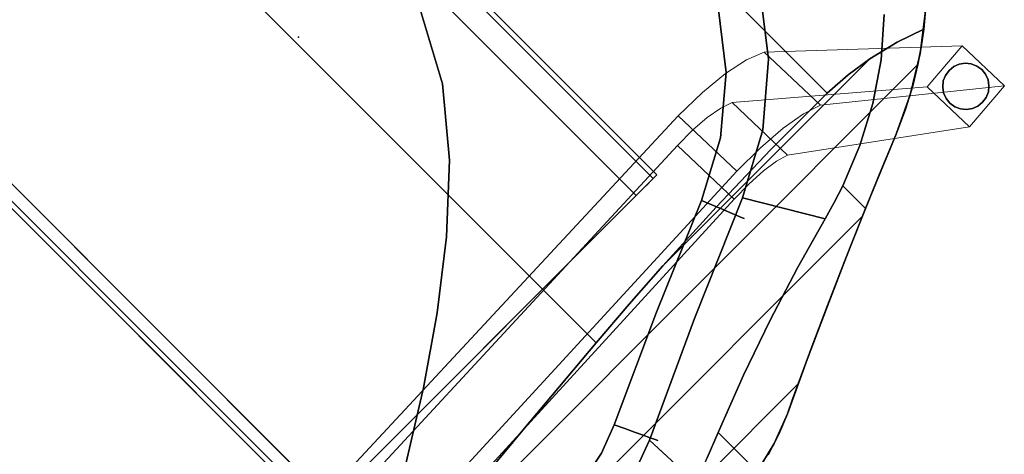
# Model space of a CAD drawing. Units: inches. Extents: x -2 to 240, y -6 to 120.
# Drawn here: x 73 to 91, y 85 to 93 of the extents above; entities that cross this region are included whole.
import ezdxf

# ---------------------------------------------------------------- set-up
doc = ezdxf.new("R2010")
doc.units = ezdxf.units.IN
doc.header["$MEASUREMENT"] = 0
for name, color, linetype in [('SEAT', 5, 'Continuous'), ('SEAT-FABRIC', 5, 'Continuous'), ('SEAT-GLIDE', 5, 'Continuous')]:
    doc.layers.add(name, color=color, linetype=linetype)
doc.layers.add('SEAT-BASEWOOD', color=5, linetype='Continuous', lineweight=9)

# ---------------------------------------------------------------- blocks, each defined once
blk = doc.blocks.new('ONOALN131_0T')
at = {"layer": 'SEAT'}
blk.add_point((0, 0), dxfattribs=at)
at = {"layer": 'SEAT-BASEWOOD'}
for points in [[(-7.66, 8.977, 0.118), (-8.663, 8.897, 0.118), (-8.693, 9.985, 0.118), (-7.69, 10.065, 0.118)], [(-2.92, -6.268, 12.021), (-2.92, 6.562, 12.021), (-2.825, 6.562, 11.438), (-2.825, -6.268, 11.438)], [(-2.92, 6.562, 12.021), (-2.92, -6.268, 12.021), (5.97, -6.268, 13.472), (5.97, 6.562, 13.472)], [(-2.373, -6.268, 11.113), (-2.373, 6.562, 11.113), (5.74, 6.562, 12.438), (5.74, -6.268, 12.438)], [(5.97, 6.562, 13.472), (5.97, -6.268, 13.472), (6.065, -6.268, 12.89), (6.065, 6.562, 12.89)]]:
    blk.add_3dface(points, dxfattribs=at)
for points, invisible_edges in [([(-8.693, 9.985, 0.118), (-6.003, 7.806, 10.215), (-7.69, 10.065, 0.118)], 2), ([(-6.003, 7.806, 10.215), (-8.693, 9.985, 0.118), (-8.663, 8.897, 0.118)], 12), ([(-7.66, 8.977, 0.118), (-7.69, 10.065, 0.118), (-4.908, 8.028, 9.646)], 12), ([(-7.69, 10.065, 0.118), (-6.003, 7.806, 10.215), (-4.908, 8.028, 9.646)], 3), ([(-8.663, 8.897, 0.118), (-7.66, 8.977, 0.118), (-5.963, 6.36, 10.215)], 2), ([(-8.663, 8.897, 0.118), (-5.963, 6.36, 10.215), (-6.003, 7.806, 10.215)], 12), ([(-4.908, 8.028, 9.646), (-4.869, 6.602, 9.646), (-7.66, 8.977, 0.118)], 12), ([(-5.963, 6.36, 10.215), (-7.66, 8.977, 0.118), (-4.869, 6.602, 9.646)], 13), ([(6.785, 6.843, 12.164), (-3.621, 7.91, 10.579), (6.743, 8.359, 12.164)], 1), ([(-3.621, 7.91, 10.579), (6.463, 8.006, 13.557), (6.743, 8.359, 12.164)], 3), ([(-4.685, 7.963, 9.995), (-4.908, 8.028, 9.646), (-6.003, 7.806, 10.215)], 14), ([(-4.685, 7.963, 9.995), (-6.003, 7.806, 10.215), (-5.668, 7.696, 10.792)], 13), ([(-4.685, 7.963, 9.995), (-5.668, 7.696, 10.792), (-4.383, 7.921, 10.277)], 3), ([(-4.685, 7.963, 9.995), (-4.869, 6.602, 9.646), (-4.908, 8.028, 9.646)], 1), ([(-4.869, 6.602, 9.646), (-4.685, 7.963, 9.995), (-4.646, 6.524, 9.995)], 3), ([(-4.646, 6.524, 9.995), (-4.685, 7.963, 9.995), (-4.383, 7.921, 10.277)], 13), ([(6.506, 6.441, 13.557), (6.463, 8.006, 13.557), (-4.024, 7.572, 11.869)], 12), ([(-4.024, 7.572, 11.869), (6.463, 8.006, 13.557), (-3.621, 7.91, 10.579)], 14), ([(-5.963, 6.36, 10.215), (-5.668, 7.696, 10.792), (-6.003, 7.806, 10.215)], 1), ([(-5.209, 7.618, 11.277), (-4.383, 7.921, 10.277), (-5.668, 7.696, 10.792)], 3), ([(-4.651, 7.576, 11.643), (-4.383, 7.921, 10.277), (-5.209, 7.618, 11.277)], 3), ([(-4.651, 7.576, 11.643), (-4.021, 7.902, 10.476), (-4.383, 7.921, 10.277)], 13), ([(-4.651, 7.576, 11.643), (-4.024, 7.572, 11.869), (-4.021, 7.902, 10.476)], 14), ([(-4.646, 6.524, 9.995), (-4.383, 7.921, 10.277), (-4.343, 6.471, 10.277)], 3), ([(-4.343, 6.471, 10.277), (-4.383, 7.921, 10.277), (-4.021, 7.902, 10.476)], 13), ([(-4.021, 7.902, 10.476), (-3.981, 6.446, 10.476), (-4.343, 6.471, 10.277)], 13), ([(-4.024, 7.572, 11.869), (-3.621, 7.91, 10.579), (-4.021, 7.902, 10.476)], 13), ([(-4.021, 7.902, 10.476), (-3.621, 7.91, 10.579), (-3.981, 6.446, 10.476)], 14), ([(-3.581, 6.45, 10.579), (-3.981, 6.446, 10.476), (-3.621, 7.91, 10.579)], 2), ([(-3.621, 7.91, 10.579), (6.785, 6.843, 12.164), (-3.581, 6.45, 10.579)], 1), ([(-5.963, 6.36, 10.215), (-5.628, 6.229, 10.792), (-5.668, 7.696, 10.792)], 14), ([(-5.209, 7.618, 11.277), (-5.668, 7.696, 10.792), (-5.628, 6.229, 10.792)], 14), ([(-5.209, 7.618, 11.277), (-5.628, 6.229, 10.792), (-5.168, 6.133, 11.277)], 13), ([(-5.209, 7.618, 11.277), (-5.168, 6.133, 11.277), (-4.651, 7.576, 11.643)], 3), ([(-5.168, 6.133, 11.277), (-4.61, 6.078, 11.643), (-4.651, 7.576, 11.643)], 14), ([(-4.651, 7.576, 11.643), (-4.61, 6.078, 11.643), (-4.024, 7.572, 11.869)], 3), ([(-3.982, 6.066, 11.869), (-4.024, 7.572, 11.869), (-4.61, 6.078, 11.643)], 2), ([(-4.024, 7.572, 11.869), (-3.982, 6.066, 11.869), (6.506, 6.441, 13.557)], 12), ([(6.506, 6.441, 13.557), (-3.581, 6.45, 10.579), (6.785, 6.843, 12.164)], 13), ([(-4.869, 6.602, 9.646), (-4.646, 6.524, 9.995), (-5.963, 6.36, 10.215)], 14), ([(-5.963, 6.36, 10.215), (-4.646, 6.524, 9.995), (-5.628, 6.229, 10.792)], 3), ([(-5.628, 6.229, 10.792), (-4.646, 6.524, 9.995), (-4.343, 6.471, 10.277)], 13), ([(-5.168, 6.133, 11.277), (-5.628, 6.229, 10.792), (-4.343, 6.471, 10.277)], 14), ([(-4.343, 6.471, 10.277), (-4.61, 6.078, 11.643), (-5.168, 6.133, 11.277)], 13), ([(-3.981, 6.446, 10.476), (-4.61, 6.078, 11.643), (-4.343, 6.471, 10.277)], 3), ([(-3.981, 6.446, 10.476), (-3.581, 6.45, 10.579), (-3.982, 6.066, 11.869)], 14), ([(6.506, 6.441, 13.557), (-3.982, 6.066, 11.869), (-3.581, 6.45, 10.579)], 14), ([(5.97, 6.562, 13.472), (6.065, 6.562, 12.89), (5.74, 6.562, 12.438), (-2.92, 6.562, 12.021)], 6), ([(-2.373, 6.562, 11.113), (-2.825, 6.562, 11.438), (-2.92, 6.562, 12.021), (5.74, 6.562, 12.438)], 5), ([(-2.796, 6.562, 11.34), (-2.825, 6.562, 11.438), (-2.667, 6.562, 11.182), (-2.741, 6.562, 11.252)], 2), ([(-2.576, 6.562, 11.133), (-2.667, 6.562, 11.182), (-2.825, 6.562, 11.438), (-2.476, 6.562, 11.11)], 6), ([(-2.476, 6.562, 11.11), (-2.825, 6.562, 11.438), (-2.373, 6.562, 11.113)], 3), ([(-2.796, 6.562, 11.34), (-2.796, -6.268, 11.34), (-2.825, -6.268, 11.438), (-2.825, 6.562, 11.438)], 1), ([(-2.741, 6.562, 11.252), (-2.741, -6.268, 11.252), (-2.796, -6.268, 11.34), (-2.796, 6.562, 11.34)], 5), ([(-2.741, -6.268, 11.252), (-2.741, 6.562, 11.252), (-2.667, 6.562, 11.182), (-2.667, -6.268, 11.182)], 5), ([(-2.576, 6.562, 11.133), (-2.576, -6.268, 11.133), (-2.667, -6.268, 11.182), (-2.667, 6.562, 11.182)], 5), ([(-2.476, 6.562, 11.11), (-2.476, -6.268, 11.11), (-2.576, -6.268, 11.133), (-2.576, 6.562, 11.133)], 5), ([(-2.373, 6.562, 11.113), (-2.373, -6.268, 11.113), (-2.476, -6.268, 11.11), (-2.476, 6.562, 11.11)], 4), ([(5.838, 6.562, 12.467), (5.838, -6.268, 12.467), (5.74, -6.268, 12.438), (5.74, 6.562, 12.438)], 1), ([(5.926, 6.562, 12.521), (5.926, -6.268, 12.521), (5.838, -6.268, 12.467), (5.838, 6.562, 12.467)], 5), ([(5.926, -6.268, 12.521), (5.926, 6.562, 12.521), (5.996, 6.562, 12.596), (5.996, -6.268, 12.596)], 5), ([(6.045, 6.562, 12.687), (6.045, -6.268, 12.687), (5.996, -6.268, 12.596), (5.996, 6.562, 12.596)], 5), ([(6.068, 6.562, 12.787), (6.068, -6.268, 12.787), (6.045, -6.268, 12.687), (6.045, 6.562, 12.687)], 5), ([(6.065, 6.562, 12.89), (6.065, -6.268, 12.89), (6.068, -6.268, 12.787), (6.068, 6.562, 12.787)], 4), ([(-3.981, 6.446, 10.476), (-3.982, 6.066, 11.869), (-4.61, 6.078, 11.643)], 13), ([(6.506, -6.441, 13.557), (-3.982, -6.066, 11.869), (-4.024, -7.572, 11.869)], 12), ([(-3.581, -6.45, 10.579), (-3.982, -6.066, 11.869), (6.506, -6.441, 13.557)], 13), ([(-4.024, -7.572, 11.869), (6.463, -8.006, 13.557), (6.506, -6.441, 13.557)], 12), ([(6.785, -6.843, 12.164), (-3.581, -6.45, 10.579), (6.506, -6.441, 13.557)], 14), ([(-2.92, -6.268, 12.021), (-2.373, -6.268, 11.113), (5.74, -6.268, 12.438), (5.97, -6.268, 13.472)], 5), ([(-3.581, -6.45, 10.579), (6.785, -6.843, 12.164), (-3.621, -7.91, 10.579)], 2), ([(6.743, -8.359, 12.164), (-3.621, -7.91, 10.579), (6.785, -6.843, 12.164)], 2)]:
    blk.add_3dface(points, dxfattribs=dict(at, invisible_edges=invisible_edges))
at = {"layer": 'SEAT-FABRIC'}
for points, invisible_edges in [([(-0.918, 11.671, 22.619), (-0.321, 11.815, 22.499), (-0.688, 11.736, 19.394)], 14), ([(-0.918, 11.671, 22.619), (-0.321, 10.78, 22.499), (-0.321, 11.815, 22.499)], 1), ([(-0.321, 11.815, 22.499), (-0.321, 10.78, 22.499), (0.161, 10.972, 22.411)], 12), ([(-1.486, 11.449, 22.764), (-0.918, 11.671, 22.619), (-1.103, 11.608, 18.862)], 14), ([(-1.486, 11.449, 22.764), (-0.321, 10.78, 22.499), (-0.918, 11.671, 22.619)], 3), ([(-0.688, 11.736, 19.394), (-1.103, 11.608, 18.862), (-0.918, 11.671, 22.619)], 14), ([(-0.688, 11.736, 19.394), (7.143, 11.733, 19.382), (-1.103, 11.608, 18.862)], 3), ([(-1.103, 11.608, 18.862), (7.143, 11.733, 19.382), (7.739, 11.608, 18.86)], 13), ([(-2.466, 10.994, 23.086), (-1.486, 11.449, 22.764), (-1.486, 11.449, 18.315)], 12), ([(-1.748, 11.326, 17.948), (-2.466, 10.994, 23.086), (-1.486, 11.449, 18.315)], 3), ([(-1.486, 11.449, 22.764), (-2.466, 10.994, 23.086), (-1.415, 10.362, 22.744)], 14), ([(-1.486, 11.449, 18.315), (8.321, 11.453, 18.329), (-1.748, 11.326, 17.948)], 3), ([(-1.748, 11.326, 17.948), (8.321, 11.453, 18.329), (8.891, 11.271, 17.795)], 13), ([(-1.103, 11.608, 18.862), (-1.486, 11.449, 18.315), (-1.486, 11.449, 22.764)], 12), ([(7.739, 11.608, 18.86), (-1.486, 11.449, 18.315), (-1.103, 11.608, 18.862)], 13), ([(8.321, 11.453, 18.329), (-1.486, 11.449, 18.315), (7.739, 11.608, 18.86)], 3), ([(-1.415, 10.362, 22.744), (-0.321, 10.78, 22.499), (-1.486, 11.449, 22.764)], 14), ([(-2.028, 11.196, 17.596), (-2.466, 10.994, 23.086), (-1.748, 11.326, 17.948)], 3), ([(8.891, 11.271, 17.795), (-2.028, 11.196, 17.596), (-1.748, 11.326, 17.948)], 13), ([(-2.028, 11.196, 17.596), (8.891, 11.271, 17.795), (8.989, 11.235, 17.697)], 13), ([(-2.696, 10.889, 16.937), (-2.466, 10.994, 23.086), (-2.028, 11.196, 17.596)], 3), ([(-2.028, 11.196, 17.596), (9.437, 11.001, 17.151), (-2.696, 10.889, 16.937)], 3), ([(-2.028, 11.196, 17.596), (8.989, 11.235, 17.697), (9.081, 11.196, 17.596)], 1), ([(9.081, 11.196, 17.596), (9.437, 11.001, 17.151), (-2.028, 11.196, 17.596)], 2), ([(0.161, 10.972, 22.411), (0.688, 9.971, 16.345), (0.64, 11.165, 22.317)], 1), ([(-2.696, 10.889, 16.937), (-3.449, 10.55, 16.396), (-3.424, 10.561, 23.496)], 14), ([(9.751, 10.752, 16.701), (-3.449, 10.55, 16.396), (-2.696, 10.889, 16.937)], 13), ([(-3.424, 10.561, 23.496), (-2.466, 10.994, 23.086), (-2.696, 10.889, 16.937)], 14), ([(-2.466, 10.994, 23.086), (-3.424, 10.561, 23.496), (-2.494, 9.986, 23.096)], 14), ([(9.437, 11.001, 17.151), (9.751, 10.752, 16.701), (-2.696, 10.889, 16.937)], 14), ([(-2.494, 9.986, 23.096), (-1.415, 10.362, 22.744), (-2.466, 10.994, 23.086)], 14), ([(0.688, 9.971, 16.345), (0.161, 10.972, 22.411), (-0.321, 10.78, 22.499)], 13), ([(10.024, 10.448, 16.257), (-3.449, 10.55, 16.396), (9.751, 10.752, 16.701)], 3), ([(-0.321, 10.78, 22.499), (-1.415, 10.362, 22.744), (-1.518, 8.959, 16.035)], 14), ([(-1.518, 8.959, 16.035), (0.688, 9.971, 16.345), (-0.321, 10.78, 22.499)], 14), ([(1.06, 10.77, 19.575), (0.67, 10.436, 18.671), (0.688, 9.971, 16.345)], 13), ([(1.06, 10.77, 19.575), (0.688, 9.971, 16.345), (1.274, 10.193, 16.427)], 13), ([(-3.424, 10.561, 23.496), (-4.254, 10.194, 15.947), (-4.349, 10.152, 23.995)], 3), ([(-4.349, 10.152, 23.995), (-3.547, 9.654, 23.557), (-3.424, 10.561, 23.496)], 3), ([(-3.449, 10.55, 16.396), (-4.254, 10.194, 15.947), (-3.424, 10.561, 23.496)], 14), ([(-4.254, 10.194, 15.947), (-3.449, 10.55, 16.396), (10.024, 10.448, 16.257)], 14), ([(-2.494, 9.986, 23.096), (-3.424, 10.561, 23.496), (-3.547, 9.654, 23.557)], 3), ([(-4.254, 10.194, 15.947), (10.024, 10.448, 16.257), (10.228, 10.156, 15.904)], 13), ([(-1.415, 10.362, 22.744), (-2.494, 9.986, 23.096), (-1.518, 8.959, 16.035)], 14), ([(1.96, 10.482, 17.511), (0.583, 10.087, 17.511), (0.583, 10.087, 17.725), (1.96, 10.482, 17.725)], 5), ([(0.583, 10.087, 17.725), (0.604, 10.041, 17.932), (1.96, 10.482, 17.725)], 14), ([(1.966, 10.432, 17.304), (0.583, 10.087, 17.511), (1.96, 10.482, 17.511)], 3), ([(1.966, 10.432, 17.304), (0.604, 10.041, 17.304), (0.583, 10.087, 17.511)], 13), ([(1.966, 10.432, 17.932), (1.96, 10.482, 17.725), (0.604, 10.041, 17.932)], 14), ([(0.646, 9.953, 18.121), (1.966, 10.432, 17.932), (0.604, 10.041, 17.932)], 3), ([(0.604, 10.041, 17.304), (1.966, 10.432, 17.304), (1.978, 10.335, 17.115)], 13), ([(0.604, 10.041, 17.304), (1.978, 10.335, 17.115), (0.646, 9.953, 17.115)], 3), ([(0.646, 9.953, 18.121), (1.978, 10.335, 18.121), (1.966, 10.432, 17.932)], 13), ([(0.705, 9.827, 18.281), (1.978, 10.335, 18.121), (0.646, 9.953, 18.121)], 3), ([(1.994, 10.196, 16.955), (0.646, 9.953, 17.115), (1.978, 10.335, 17.115)], 3), ([(0.705, 9.827, 18.281), (1.994, 10.196, 18.281), (1.978, 10.335, 18.121)], 13), ([(-5.093, 9.831, 15.572), (-5.235, 9.77, 24.579), (-4.349, 10.152, 23.995)], 13), ([(-4.349, 10.152, 23.995), (-5.235, 9.77, 24.579), (-4.562, 9.371, 24.124)], 14), ([(-5.093, 9.831, 15.572), (-4.349, 10.152, 23.995), (-4.254, 10.194, 15.947)], 3), ([(-5.093, 9.831, 15.572), (-4.254, 10.194, 15.947), (10.42, 9.831, 15.572)], 2), ([(-4.562, 9.371, 24.124), (-3.547, 9.654, 23.557), (-4.349, 10.152, 23.995)], 14), ([(-4.254, 10.194, 15.947), (10.228, 10.156, 15.904), (10.42, 9.831, 15.572)], 13), ([(1.994, 10.196, 16.955), (0.705, 9.827, 16.955), (0.646, 9.953, 17.115)], 13), ([(0.688, 9.971, 16.345), (2.989, 6.29, 16.668), (1.274, 10.193, 16.427)], 3), ([(1.994, 10.196, 18.281), (0.705, 9.827, 18.281), (0.778, 9.67, 18.402)], 13), ([(2.015, 10.025, 16.834), (0.705, 9.827, 16.955), (1.994, 10.196, 16.955)], 3), ([(0.778, 9.67, 18.402), (2.015, 10.025, 18.402), (1.994, 10.196, 18.281)], 13), ([(1.274, 10.193, 16.427), (2.989, 6.29, 16.668), (1.887, 10.319, 16.513)], 3), ([(4.204, 7.049, 16.839), (1.887, 10.319, 16.513), (2.989, 6.29, 16.668)], 3), ([(-2.494, 9.986, 23.096), (-3.748, 8.001, 15.721), (-1.518, 8.959, 16.035)], 13), ([(-3.748, 8.001, 15.721), (-2.494, 9.986, 23.096), (-3.547, 9.654, 23.557)], 13), ([(-3.496, 8.293, 17.511), (-3.496, 8.293, 17.725), (0.583, 10.087, 17.725), (0.583, 10.087, 17.511)], 10), ([(-3.477, 8.246, 17.304), (-3.496, 8.293, 17.511), (0.583, 10.087, 17.511)], 14), ([(0.583, 10.087, 17.725), (-3.496, 8.293, 17.725), (0.604, 10.041, 17.932)], 3), ([(-3.477, 8.246, 17.932), (0.604, 10.041, 17.932), (-3.496, 8.293, 17.725)], 3), ([(-3.477, 8.246, 17.304), (0.583, 10.087, 17.511), (0.604, 10.041, 17.304)], 13), ([(0.604, 10.041, 17.304), (-3.44, 8.156, 17.115), (-3.477, 8.246, 17.304)], 13), ([(-3.477, 8.246, 17.932), (0.646, 9.953, 18.121), (0.604, 10.041, 17.932)], 13), ([(0.646, 9.953, 18.121), (-3.477, 8.246, 17.932), (-3.44, 8.156, 18.121)], 13), ([(0.646, 9.953, 17.115), (-3.44, 8.156, 17.115), (0.604, 10.041, 17.304)], 3), ([(-3.44, 8.156, 18.121), (-3.387, 8.027, 18.281), (0.646, 9.953, 18.121)], 14), ([(0.646, 9.953, 17.115), (-3.387, 8.027, 16.955), (-3.44, 8.156, 17.115)], 13), ([(0.646, 9.953, 18.121), (-3.387, 8.027, 18.281), (0.705, 9.827, 18.281)], 3), ([(-3.387, 8.027, 16.955), (0.646, 9.953, 17.115), (0.705, 9.827, 16.955)], 13), ([(1.811, 5.48, 16.502), (0.688, 9.971, 16.345), (-1.518, 8.959, 16.035)], 13), ([(1.811, 5.48, 16.502), (2.989, 6.29, 16.668), (0.688, 9.971, 16.345)], 14), ([(0.705, 9.827, 16.955), (2.015, 10.025, 16.834), (0.778, 9.67, 16.834)], 3), ([(2.038, 9.83, 18.478), (2.015, 10.025, 18.402), (0.778, 9.67, 18.402)], 14), ([(2.038, 9.83, 16.758), (0.778, 9.67, 16.834), (2.015, 10.025, 16.834)], 3), ([(-5.864, 9.505, 15.24), (-5.93, 9.477, 25.092), (-5.235, 9.77, 24.579)], 13), ([(-5.93, 9.477, 25.092), (-5.235, 9.168, 24.579), (-5.235, 9.77, 24.579)], 1), ([(-5.093, 9.831, 15.572), (-5.864, 9.505, 15.24), (-5.235, 9.77, 24.579)], 14), ([(-5.864, 9.505, 15.24), (-5.093, 9.831, 15.572), (10.585, 9.491, 15.224)], 14), ([(-5.235, 9.77, 24.579), (-5.235, 9.168, 24.579), (-4.903, 9.275, 24.347)], 12), ([(-5.235, 9.77, 24.579), (-4.903, 9.275, 24.347), (-4.562, 9.371, 24.124)], 13), ([(10.42, 9.831, 15.572), (10.585, 9.491, 15.224), (-5.093, 9.831, 15.572)], 2), ([(-3.322, 7.867, 18.402), (0.705, 9.827, 18.281), (-3.387, 8.027, 18.281)], 3), ([(-3.322, 7.867, 16.834), (-3.387, 8.027, 16.955), (0.705, 9.827, 16.955)], 14), ([(0.705, 9.827, 18.281), (-3.322, 7.867, 18.402), (0.778, 9.67, 18.402)], 3), ([(0.705, 9.827, 16.955), (0.778, 9.67, 16.834), (-3.322, 7.867, 16.834)], 14), ([(0.862, 9.492, 18.478), (2.038, 9.83, 18.478), (0.778, 9.67, 18.402)], 3), ([(2.038, 9.83, 16.758), (0.862, 9.492, 16.758), (0.778, 9.67, 16.834)], 13), ([(1.494, 9.508, 16.732), (0.862, 9.492, 16.758), (2.038, 9.83, 16.758)], 15), ([(1.494, 9.508, 18.504), (2.038, 9.83, 18.478), (0.862, 9.492, 18.478)], 15), ([(1.494, 9.508, 18.504), (2.063, 9.623, 18.504), (2.038, 9.83, 18.478)], 12), ([(2.063, 9.623, 16.732), (1.494, 9.508, 16.732), (2.038, 9.83, 16.758)], 2), ([(-3.748, 8.001, 15.721), (-3.547, 9.654, 23.557), (-4.562, 9.371, 24.124)], 1), ([(-3.322, 7.867, 18.402), (-3.247, 7.685, 18.478), (0.778, 9.67, 18.402)], 14), ([(0.778, 9.67, 16.834), (-3.247, 7.685, 16.758), (-3.322, 7.867, 16.834)], 13), ([(0.778, 9.67, 18.402), (-3.247, 7.685, 18.478), (0.862, 9.492, 18.478)], 3), ([(0.778, 9.67, 16.834), (0.862, 9.492, 16.758), (-3.247, 7.685, 16.758)], 14), ([(2.063, 9.623, 18.504), (1.494, 9.508, 18.504), (0.95, 9.304, 18.504), (10.14, 4.387, 18.504)], 12), ([(0.95, 9.304, 16.732), (1.494, 9.508, 16.732), (2.063, 9.623, 16.732), (10.14, 4.387, 16.732)], 12), ([(2.063, 9.623, 16.732), (2.063, 9.623, 18.504), (1.494, 9.508, 18.504), (1.494, 9.508, 16.732)], 4), ([(1.494, 9.508, 18.504), (2.063, 9.623, 18.504), (2.063, 9.623, 16.732), (1.494, 9.508, 16.732)], 8), ([(-5.93, 9.477, 25.092), (-5.864, 9.505, 15.24), (-6.62, 9.191, 14.863)], 13), ([(-6.62, 9.191, 14.863), (-5.864, 9.505, 15.24), (10.71, 9.173, 14.839)], 14), ([(-6.62, 9.191, 14.863), (-6.62, 9.191, 25.615), (-5.93, 9.477, 25.092)], 12), ([(-5.93, 9.477, 25.092), (-6.62, 9.191, 25.615), (-5.994, 8.863, 25.14)], 14), ([(-5.994, 8.863, 25.14), (-5.235, 9.168, 24.579), (-5.93, 9.477, 25.092)], 14), ([(10.71, 9.173, 14.839), (-5.864, 9.505, 15.24), (10.585, 9.491, 15.224)], 3), ([(-1.097, 8.373, 18.504), (0.862, 9.492, 18.478), (-3.247, 7.685, 18.478)], 15), ([(0.862, 9.492, 16.758), (-1.097, 8.373, 16.732), (-3.247, 7.685, 16.758)], 15), ([(0.95, 9.304, 16.732), (-1.097, 8.373, 16.732), (0.862, 9.492, 16.758)], 2), ([(0.862, 9.492, 18.478), (-1.097, 8.373, 18.504), (0.95, 9.304, 18.504)], 1), ([(1.494, 9.508, 16.732), (0.95, 9.304, 16.732), (0.862, 9.492, 16.758)], 12), ([(0.862, 9.492, 18.478), (0.95, 9.304, 18.504), (1.494, 9.508, 18.504)], 12), ([(0.95, 9.304, 16.732), (1.494, 9.508, 16.732), (1.494, 9.508, 18.504), (0.95, 9.304, 18.504)], 2), ([(1.494, 9.508, 16.732), (0.95, 9.304, 16.732), (0.95, 9.304, 18.504), (1.494, 9.508, 18.504)], 8), ([(-3.748, 8.001, 15.721), (-4.903, 9.275, 24.347), (-5.235, 9.168, 24.579)], 13), ([(-3.748, 8.001, 15.721), (-4.562, 9.371, 24.124), (-4.903, 9.275, 24.347)], 12), ([(0.95, 9.304, 16.732), (0.95, 9.304, 18.504), (-1.097, 8.373, 18.504), (-1.097, 8.373, 16.732)], 4), ([(10.428, 1.901, 18.504), (10.14, 4.387, 18.504), (0.95, 9.304, 18.504), (-1.097, 8.373, 18.504)], 10), ([(-1.097, 8.373, 16.732), (0.95, 9.304, 16.732), (10.428, 1.901, 16.732), (10.471, 0, 16.732)], 10), ([(-1.097, 8.373, 18.504), (0.95, 9.304, 18.504), (0.95, 9.304, 16.732), (-1.097, 8.373, 16.732)], 8), ([(10.14, 4.387, 16.732), (10.428, 1.901, 16.732), (0.95, 9.304, 16.732)], 14), ([(-7.329, 8.855, 26.17), (-6.62, 9.191, 25.615), (-7.076, 8.986, 14.575)], 14), ([(-7.329, 8.855, 26.17), (-6.721, 8.477, 25.693), (-6.62, 9.191, 25.615)], 3), ([(-6.62, 9.191, 14.863), (-7.076, 8.986, 14.575), (-6.62, 9.191, 25.615)], 2), ([(-7.076, 8.986, 14.575), (-6.62, 9.191, 14.863), (8.607, 8.798, 14.275)], 14), ([(-6.721, 8.477, 25.693), (-5.994, 8.863, 25.14), (-6.62, 9.191, 25.615)], 14), ([(10.71, 9.173, 14.839), (10.719, 9.149, 14.806), (-6.62, 9.191, 14.863)], 14), ([(8.607, 8.798, 14.275), (-6.62, 9.191, 14.863), (10.719, 9.149, 14.806)], 15), ([(-4.914, 7.37, 15.557), (-5.235, 9.168, 24.579), (-5.994, 8.863, 25.14)], 13), ([(-4.914, 7.37, 15.557), (-3.748, 8.001, 15.721), (-5.235, 9.168, 24.579)], 14), ([(-7.482, 8.77, 14.228), (-8.005, 8.443, 26.714), (-7.329, 8.855, 26.17)], 13), ([(-7.329, 8.855, 26.17), (-8.005, 8.443, 26.714), (-7.408, 8.007, 26.232)], 14), ([(-7.076, 8.986, 14.575), (-7.482, 8.77, 14.228), (-7.329, 8.855, 26.17)], 14), ([(-7.482, 8.77, 14.228), (-7.076, 8.986, 14.575), (6.465, 8.558, 13.82)], 14), ([(-7.408, 8.007, 26.232), (-6.721, 8.477, 25.693), (-7.329, 8.855, 26.17)], 14), ([(8.607, 8.798, 14.275), (6.465, 8.558, 13.82), (-7.076, 8.986, 14.575)], 14), ([(-5.994, 8.863, 25.14), (-6.721, 8.477, 25.693), (-4.914, 7.37, 15.557)], 14), ([(-1.518, 8.959, 16.035), (-3.748, 8.001, 15.721), (0.682, 4.599, 16.344)], 14), ([(1.811, 5.48, 16.502), (-1.518, 8.959, 16.035), (0.682, 4.599, 16.344)], 3), ([(-7.482, 8.77, 14.228), (-7.831, 8.558, 13.82), (-8.005, 8.443, 26.714)], 14), ([(-7.831, 8.558, 13.82), (-7.482, 8.77, 14.228), (6.465, 8.558, 13.82)], 2), ([(-8.005, 8.443, 26.714), (-7.831, 8.558, 13.82), (-8.107, 8.372, 13.442)], 13), ([(4.354, 8.36, 13.419), (-8.107, 8.372, 13.442), (-7.831, 8.558, 13.82)], 13), ([(6.465, 8.558, 13.82), (4.354, 8.36, 13.419), (-7.831, 8.558, 13.82)], 2), ([(4.354, -8.659, 13.419), (4.354, 8.36, 13.419), (6.465, 8.558, 13.82), (6.465, -8.857, 13.82)], 5), ([(6.465, -8.857, 13.82), (6.465, 8.558, 13.82), (11.7, 5.414, 15.019), (11.7, -5.713, 15.019)], 11), ([(-8.378, 8.169, 13.069), (-8.642, 7.953, 27.24), (-8.005, 8.443, 26.714)], 13), ([(-8.005, 8.443, 26.714), (-8.642, 7.953, 27.24), (-8.048, 7.453, 26.749)], 14), ([(-8.005, 8.443, 26.714), (-8.107, 8.372, 13.442), (-8.378, 8.169, 13.069)], 13), ([(-8.378, 8.169, 13.069), (-8.107, 8.372, 13.442), (2.235, 8.166, 13.063)], 14), ([(-8.107, 8.372, 13.442), (4.354, 8.36, 13.419), (2.235, 8.166, 13.063)], 13), ([(-8.048, 7.453, 26.749), (-7.408, 8.007, 26.232), (-8.005, 8.443, 26.714)], 14), ([(-6.471, 7.483, 20.959), (-6.721, 8.477, 25.693), (-7.408, 8.007, 26.232)], 13), ([(-7.383, 1.086, 18.504), (-1.097, 8.373, 18.504), (-3.168, 7.492, 18.504), (-6.897, 3.203, 18.504)], 5), ([(-1.097, 8.373, 18.504), (-7.383, 1.086, 18.504), (-7.383, -1.086, 18.504), (-1.097, -8.373, 18.504)], 13), ([(-1.097, 8.373, 16.732), (10.471, 0, 16.732), (-1.097, -8.373, 16.732), (-7.383, -1.086, 16.732)], 15), ([(-3.168, 7.492, 16.732), (-1.097, 8.373, 16.732), (-7.383, 1.086, 16.732), (-6.897, 3.203, 16.732)], 10), ([(-7.383, 1.086, 16.732), (-1.097, 8.373, 16.732), (-7.383, -1.086, 16.732)], 3), ([(-6.721, 8.477, 25.693), (-6.471, 7.483, 20.959), (-4.914, 7.37, 15.557)], 15), ([(-3.496, 8.293, 17.511), (-3.477, 8.246, 17.304), (-5.284, 7.19, 17.408)], 14), ([(-3.477, 8.246, 17.932), (-3.496, 8.293, 17.725), (-5.284, 7.19, 17.828)], 14), ([(-3.496, 8.293, 17.725), (-4.826, 7.573, 17.618), (-5.284, 7.19, 17.828)], 15), ([(-3.496, 8.293, 17.511), (-5.284, 7.19, 17.408), (-4.826, 7.573, 17.618)], 15), ([(-4.826, 7.573, 17.618), (-3.496, 8.293, 17.725), (-3.496, 8.293, 17.511)], 13), ([(-1.097, 8.373, 18.504), (-3.247, 7.685, 18.478), (-3.168, 7.492, 18.504)], 1), ([(-3.168, 7.492, 16.732), (-3.247, 7.685, 16.758), (-1.097, 8.373, 16.732)], 2), ([(-1.097, 8.373, 18.504), (-3.168, 7.492, 18.504), (-3.168, 7.492, 16.732), (-1.097, 8.373, 16.732)], 8), ([(-1.097, 8.373, 16.732), (-3.168, 7.492, 16.732), (-3.168, 7.492, 18.504), (-1.097, 8.373, 18.504)], 8), ([(10.471, 0, 18.504), (10.428, 1.901, 18.504), (-1.097, 8.373, 18.504), (-1.097, -8.373, 18.504)], 14), ([(2.235, -8.465, 13.063), (2.235, 8.166, 13.063), (4.354, 8.36, 13.419), (4.354, -8.659, 13.419)], 5), ([(-8.378, -8.468, 13.069), (-8.821, -8.094, 13.429), (-8.821, 7.795, 13.429), (-8.378, 8.169, 13.069)], 10), ([(-8.378, 8.169, 13.069), (-8.821, 7.795, 13.429), (-8.642, 7.953, 27.24)], 14), ([(-8.378, 8.169, 13.069), (-7.851, 7.988, 12.761), (-7.851, -8.287, 12.761), (-8.378, -8.468, 13.069)], 10), ([(-8.378, 8.169, 13.069), (0.108, 7.982, 12.751), (-7.851, 7.988, 12.761)], 3), ([(0.108, 7.982, 12.751), (-8.378, 8.169, 13.069), (2.235, 8.166, 13.063)], 3), ([(-4.534, 7.65, 17.209), (-5.284, 7.19, 17.408), (-3.477, 8.246, 17.304)], 15), ([(-3.477, 8.246, 17.932), (-5.284, 7.19, 17.828), (-4.774, 7.489, 18.027)], 15), ([(-5.162, 7.044, 17.035), (-4.534, 7.65, 17.209), (-3.44, 8.156, 17.115)], 15), ([(-4.774, 7.489, 18.027), (-5.162, 7.044, 18.201), (-3.44, 8.156, 18.121)], 15), ([(-3.387, 8.027, 18.281), (-3.44, 8.156, 18.121), (-5.162, 7.044, 18.201)], 14), ([(-3.44, 8.156, 17.115), (-3.387, 8.027, 16.955), (-5.162, 7.044, 17.035)], 14), ([(-3.44, 8.156, 18.121), (-3.477, 8.246, 17.932), (-4.774, 7.489, 18.027)], 14), ([(-4.534, 7.65, 17.209), (-3.477, 8.246, 17.304), (-3.44, 8.156, 17.115)], 13), ([(0.108, -8.281, 12.751), (0.108, 7.982, 12.751), (2.235, 8.166, 13.063), (2.235, -8.465, 13.063)], 4), ([(-8.048, 7.453, 26.749), (-7.008, 6.822, 20.576), (-7.408, 8.007, 26.232)], 3), ([(-7.851, 7.988, 12.761), (-7.272, 7.848, 12.538), (-7.272, -8.147, 12.538), (-7.851, -8.287, 12.761)], 10), ([(-7.851, 7.988, 12.761), (0.108, 7.982, 12.751), (-0.842, 7.909, 12.634)], 13), ([(-7.851, 7.988, 12.761), (-1.795, 7.848, 12.538), (-7.272, 7.848, 12.538)], 1), ([(-1.795, 7.848, 12.538), (-7.851, 7.988, 12.761), (-0.842, 7.909, 12.634)], 3), ([(-7.008, 6.822, 20.576), (-6.471, 7.483, 20.959), (-7.408, 8.007, 26.232)], 15), ([(-5.162, 7.044, 18.201), (-4.354, 7.44, 18.344), (-3.387, 8.027, 18.281)], 15), ([(-5.162, 7.044, 17.035), (-3.387, 8.027, 16.955), (-4.661, 7.234, 16.893)], 15), ([(-3.748, 8.001, 15.721), (-4.914, 7.37, 15.557), (-0.368, 3.625, 16.196)], 14), ([(-3.387, 8.027, 16.955), (-3.322, 7.867, 16.834), (-4.661, 7.234, 16.893)], 14), ([(-3.387, 8.027, 18.281), (-4.354, 7.44, 18.344), (-3.322, 7.867, 18.402)], 3), ([(-0.368, 3.625, 16.196), (0.682, 4.599, 16.344), (-3.748, 8.001, 15.721)], 14), ([(-0.842, -8.208, 12.634), (-0.842, 7.909, 12.634), (0.108, 7.982, 12.751), (0.108, -8.281, 12.751)], 1), ([(-7.272, 7.848, 12.538), (-6.771, 7.77, 12.426), (-6.771, -8.069, 12.426), (-7.272, -8.147, 12.538)], 10), ([(-1.795, 7.848, 12.538), (-3.278, 7.775, 12.433), (-7.272, 7.848, 12.538)], 2), ([(-7.272, 7.848, 12.538), (-3.278, 7.775, 12.433), (-6.771, 7.77, 12.426)], 3), ([(-4.766, 7.735, 12.38), (-6.771, 7.77, 12.426), (-3.278, 7.775, 12.433)], 3), ([(-6.771, 7.77, 12.426), (-6.255, 7.736, 12.381), (-6.255, -8.035, 12.381), (-6.771, -8.069, 12.426)], 8), ([(-6.771, 7.77, 12.426), (-4.766, 7.735, 12.38), (-6.255, 7.736, 12.381)], 1), ([(-3.322, 7.867, 18.402), (-4.89, 6.721, 18.471), (-3.247, 7.685, 18.478)], 3), ([(-3.322, 7.867, 16.834), (-4.89, 6.721, 16.765), (-4.661, 7.234, 16.893)], 15), ([(-3.322, 7.867, 16.834), (-3.247, 7.685, 16.758), (-4.89, 6.721, 16.765)], 14), ([(-4.354, 7.44, 18.344), (-4.89, 6.721, 18.471), (-3.322, 7.867, 18.402)], 15), ([(-4.766, -8.034, 12.38), (-4.766, 7.735, 12.38), (-3.278, 7.775, 12.433), (-3.278, -8.074, 12.433)], 5), ([(-3.278, -8.074, 12.433), (-3.278, 7.775, 12.433), (-1.795, 7.848, 12.538), (-1.795, -8.147, 12.538)], 5), ([(-1.795, -8.147, 12.538), (-1.795, 7.848, 12.538), (-0.842, 7.909, 12.634), (-0.842, -8.208, 12.634)], 5), ([(-6.255, -8.035, 12.381), (-6.255, 7.736, 12.381), (-4.766, 7.735, 12.38), (-4.766, -8.034, 12.38)], 4), ([(-4.826, 7.573, 17.618), (-5.936, 6.602, 17.618), (-5.284, 7.19, 17.828)], 15), ([(-5.284, 7.19, 17.408), (-5.936, 6.602, 17.618), (-4.826, 7.573, 17.618)], 15), ([(-5.284, 7.19, 17.408), (-4.534, 7.65, 17.209), (-5.668, 6.739, 17.209)], 15), ([(-4.534, 7.65, 17.209), (-5.162, 7.044, 17.035), (-5.668, 6.739, 17.209)], 15), ([(-4.25, 6.912, 16.732), (-4.89, 6.721, 16.765), (-3.247, 7.685, 16.758)], 15), ([(-4.89, 6.721, 18.471), (-4.25, 6.912, 18.504), (-3.247, 7.685, 18.478)], 15), ([(-4.25, 6.912, 18.504), (-3.168, 7.492, 18.504), (-3.247, 7.685, 18.478)], 12), ([(-3.168, 7.492, 16.732), (-4.25, 6.912, 16.732), (-3.247, 7.685, 16.758)], 2), ([(-7.688, 6.137, 21.266), (-7.008, 6.822, 20.576), (-8.048, 7.453, 26.749)], 15), ([(-5.927, 6.511, 15.415), (-6.471, 7.483, 20.959), (-7.008, 6.822, 20.576)], 15), ([(-5.95, 5.158, 18.504), (-6.897, 3.203, 18.504), (-3.168, 7.492, 18.504), (-4.25, 6.912, 18.504)], 10), ([(-3.168, 7.492, 16.732), (-6.897, 3.203, 16.732), (-5.95, 5.158, 16.732)], 13), ([(-5.927, 6.511, 15.415), (-4.914, 7.37, 15.557), (-6.471, 7.483, 20.959)], 14), ([(-5.95, 5.158, 16.732), (-5.19, 6.123, 16.732), (-4.25, 6.912, 16.732), (-3.168, 7.492, 16.732)], 8), ([(-5.284, 7.19, 17.828), (-5.867, 6.531, 18.028), (-4.774, 7.489, 18.027)], 15), ([(-5.162, 7.044, 18.201), (-4.774, 7.489, 18.027), (-5.867, 6.531, 18.028)], 15), ([(-4.89, 6.721, 18.471), (-4.354, 7.44, 18.344), (-5.436, 6.584, 18.344)], 15), ([(-5.436, 6.584, 18.344), (-4.354, 7.44, 18.344), (-5.162, 7.044, 18.201)], 15), ([(-3.168, 7.492, 16.732), (-3.168, 7.492, 18.504), (-4.25, 6.912, 18.504), (-4.25, 6.912, 16.732)], 4), ([(-3.168, 7.492, 16.732), (-4.25, 6.912, 16.732), (-4.25, 6.912, 18.504), (-3.168, 7.492, 18.504)], 2), ([(-6.638, 5.594, 17.932), (-5.284, 7.19, 17.828), (-6.681, 5.621, 17.725)], 3), ([(-6.638, 5.594, 17.304), (-6.681, 5.621, 17.511), (-5.284, 7.19, 17.408)], 14), ([(-5.284, 7.19, 17.828), (-5.936, 6.602, 17.618), (-6.681, 5.621, 17.725)], 15), ([(-5.936, 6.602, 17.618), (-5.284, 7.19, 17.408), (-6.681, 5.621, 17.511)], 15), ([(-6.638, 5.594, 17.304), (-5.284, 7.19, 17.408), (-5.668, 6.739, 17.209)], 15), ([(-5.867, 6.531, 18.028), (-5.284, 7.19, 17.828), (-6.638, 5.594, 17.932)], 15), ([(-5.927, 6.511, 15.415), (-1.286, 2.523, 16.067), (-4.914, 7.37, 15.557)], 3), ([(-5.692, 6.317, 16.892), (-5.162, 7.044, 17.035), (-4.661, 7.234, 16.893)], 15), ([(-4.89, 6.721, 16.765), (-5.692, 6.317, 16.892), (-4.661, 7.234, 16.893)], 15), ([(-0.368, 3.625, 16.196), (-4.914, 7.37, 15.557), (-1.286, 2.523, 16.067)], 3), ([(-5.162, 7.044, 18.201), (-6.556, 5.542, 18.121), (-6.438, 5.467, 18.281)], 13), ([(-6.438, 5.467, 16.955), (-6.556, 5.542, 17.115), (-5.162, 7.044, 17.035)], 14), ([(-6.556, 5.542, 17.115), (-5.668, 6.739, 17.209), (-5.162, 7.044, 17.035)], 15), ([(-5.162, 7.044, 18.201), (-5.867, 6.531, 18.028), (-6.556, 5.542, 18.121)], 15), ([(-5.162, 7.044, 17.035), (-5.692, 6.317, 16.892), (-6.438, 5.467, 16.955)], 15), ([(-5.436, 6.584, 18.344), (-5.162, 7.044, 18.201), (-6.438, 5.467, 18.281)], 15), ([(4.204, 7.049, 16.839), (2.989, 6.29, 16.668), (10.51, 5.904, 16.302)], 14), ([(-7.688, 6.137, 21.266), (-6.745, 5.462, 15.3), (-7.008, 6.822, 20.576)], 14), ([(-7.008, 6.822, 20.576), (-6.745, 5.462, 15.3), (-5.927, 6.511, 15.415)], 13), ([(-4.25, 6.912, 18.504), (-5.19, 6.123, 18.504), (-5.95, 5.158, 18.504)], 12), ([(-4.25, 6.912, 18.504), (-5.19, 6.123, 18.504), (-5.19, 6.123, 16.732), (-4.25, 6.912, 16.732)], 10), ([(-5.19, 6.123, 18.504), (-4.25, 6.912, 18.504), (-4.89, 6.721, 18.471)], 14), ([(-5.19, 6.123, 16.732), (-4.89, 6.721, 16.765), (-4.25, 6.912, 16.732)], 3), ([(-5.19, 6.123, 18.504), (-4.25, 6.912, 18.504), (-4.25, 6.912, 16.732), (-5.19, 6.123, 16.732)], 10), ([(-6.556, 5.542, 17.115), (-6.638, 5.594, 17.304), (-5.668, 6.739, 17.209)], 14), ([(-6.292, 5.375, 18.402), (-6.126, 5.27, 18.478), (-4.89, 6.721, 18.471)], 14), ([(-5.692, 6.317, 16.892), (-4.89, 6.721, 16.765), (-6.292, 5.375, 16.834)], 15), ([(-6.126, 5.27, 16.758), (-6.292, 5.375, 16.834), (-4.89, 6.721, 16.765)], 14), ([(-6.292, 5.375, 18.402), (-4.89, 6.721, 18.471), (-5.436, 6.584, 18.344)], 15), ([(-6.126, 5.27, 18.478), (-5.19, 6.123, 18.504), (-4.89, 6.721, 18.471)], 15), ([(-6.126, 5.27, 16.758), (-4.89, 6.721, 16.765), (-5.19, 6.123, 16.732)], 15), ([(-5.927, 6.511, 15.415), (-6.745, 5.462, 15.3), (-1.286, 2.523, 16.067)], 14), ([(-6.681, 5.621, 17.511), (-6.681, 5.621, 17.725), (-5.936, 6.602, 17.618)], 14), ([(-6.638, 5.594, 17.932), (-6.556, 5.542, 18.121), (-5.867, 6.531, 18.028)], 14), ([(-6.438, 5.467, 18.281), (-6.292, 5.375, 18.402), (-5.436, 6.584, 18.344)], 14), ([(-6.438, 5.467, 16.955), (-5.692, 6.317, 16.892), (-6.292, 5.375, 16.834)], 3), ([(1.811, 5.48, 16.502), (10.51, 5.904, 16.302), (2.989, 6.29, 16.668)], 3), ([(-5.95, 5.158, 18.504), (-5.19, 6.123, 18.504), (-6.126, 5.27, 18.478)], 2), ([(-5.19, 6.123, 16.732), (-5.95, 5.158, 16.732), (-6.126, 5.27, 16.758)], 12), ([(-5.19, 6.123, 16.732), (-5.19, 6.123, 18.504), (-5.95, 5.158, 18.504), (-5.95, 5.158, 16.732)], 1), ([(-5.19, 6.123, 16.732), (-5.95, 5.158, 16.732), (-5.95, 5.158, 18.504), (-5.19, 6.123, 18.504)], 8), ([(10.51, 5.904, 16.302), (1.811, 5.48, 16.502), (10.803, 4.425, 15.997)], 3), ([(-1.966, 1.259, 15.972), (-1.286, 2.523, 16.067), (-6.745, 5.462, 15.3)], 14), ([(0.682, 4.599, 16.344), (10.803, 4.425, 15.997), (1.811, 5.48, 16.502)], 3), ([(11.7, 5.414, 15.019), (11.134, 1.388, 15.644), (11.175, -0.149, 15.599)], 13), ([(11.175, -0.149, 15.599), (11.7, -5.713, 15.019), (11.7, 5.414, 15.019)], 13), ([(10.803, 4.425, 15.997), (0.682, 4.599, 16.344), (-0.368, 3.625, 16.196)], 13), ([(11.011, 2.916, 15.776), (10.803, 4.425, 15.997), (-0.368, 3.625, 16.196)], 14), ([(-0.368, 3.625, 16.196), (-1.286, 2.523, 16.067), (11.011, 2.916, 15.776)], 14), ([(-1.286, 2.523, 16.067), (11.134, 1.388, 15.644), (11.011, 2.916, 15.776)], 13), ([(11.134, 1.388, 15.644), (-1.286, 2.523, 16.067), (-1.966, 1.259, 15.972)], 13), ([(11.175, -0.149, 15.599), (11.134, 1.388, 15.644), (-1.966, 1.259, 15.972)], 14), ([(-1.966, 1.259, 15.972), (-2.23, -0.151, 15.935), (11.175, -0.149, 15.599)], 14), ([(11.175, -0.149, 15.599), (-2.23, -0.151, 15.935), (-1.965, -1.559, 15.972)], 13), ([(11.134, -1.687, 15.644), (11.175, -0.149, 15.599), (-1.965, -1.559, 15.972)], 14), ([(10.428, -1.901, 18.504), (10.471, 0, 18.504), (-1.097, -8.373, 18.504), (0.95, -9.304, 18.504)], 10), ([(10.428, -1.901, 16.732), (0.95, -9.304, 16.732), (-1.097, -8.373, 16.732), (10.471, 0, 16.732)], 5), ([(-1.965, -1.559, 15.972), (-1.286, -2.823, 16.067), (11.134, -1.687, 15.644)], 14), ([(11.134, -1.687, 15.644), (-1.286, -2.823, 16.067), (11.011, -3.215, 15.776)], 3), ([(-0.368, -3.924, 16.196), (11.011, -3.215, 15.776), (-1.286, -2.823, 16.067)], 3), ([(10.803, -4.723, 15.997), (11.011, -3.215, 15.776), (-0.368, -3.924, 16.196)], 14), ([(-0.368, -3.924, 16.196), (0.682, -4.898, 16.344), (10.803, -4.723, 15.997)], 14), ([(10.803, -4.723, 15.997), (0.682, -4.898, 16.344), (1.811, -5.779, 16.503)], 13), ([(8.607, -9.097, 14.275), (10.719, -9.448, 14.806), (-6.62, -9.49, 14.863)], 15), ([(10.71, -9.472, 14.839), (-6.62, -9.49, 14.863), (10.719, -9.448, 14.806)], 3), ([(-5.864, -9.804, 15.24), (-6.62, -9.49, 14.863), (10.71, -9.472, 14.839)], 14), ([(-5.864, -9.804, 15.24), (10.71, -9.472, 14.839), (10.585, -9.79, 15.224)], 13), ([(-5.093, -10.13, 15.572), (-5.864, -9.804, 15.24), (10.585, -9.79, 15.224)], 14), ([(-5.093, -10.13, 15.572), (10.585, -9.79, 15.224), (10.42, -10.13, 15.572)], 1), ([(10.42, -10.13, 15.572), (-4.254, -10.493, 15.947), (-5.093, -10.13, 15.572)], 1), ([(10.42, -10.13, 15.572), (10.228, -10.455, 15.904), (-4.254, -10.493, 15.947)], 14), ([(-4.254, -10.493, 15.947), (10.228, -10.455, 15.904), (10.024, -10.747, 16.257)], 13)]:
    blk.add_3dface(points, dxfattribs=dict(at, invisible_edges=invisible_edges))
at = {"layer": 'SEAT-GLIDE'}
for points, invisible_edges in [([(-7.88, 9.796, 0.118), (-8.302, 9.896, 0.118), (-8.405, 9.85, 0.118), (-8.611, 9.469, 0.118)], 13), ([(-8.405, 9.85), (-8.302, 9.896), (-7.88, 9.796), (-8.611, 9.469)], 14), ([(-8.492, 9.779, 0.118), (-8.559, 9.687, 0.118), (-8.611, 9.469, 0.118), (-8.405, 9.85, 0.118)], 6), ([(-8.611, 9.469), (-8.559, 9.687), (-8.492, 9.779), (-8.405, 9.85)], 9), ([(-8.611, 9.469, 0.118), (-8.593, 9.358, 0.118), (-8.547, 9.254, 0.118), (-7.88, 9.796, 0.118)], 12), ([(-8.547, 9.254), (-8.593, 9.358), (-8.611, 9.469), (-7.88, 9.796)], 12), ([(-8.492, 9.779, 0.118), (-8.492, 9.779), (-8.559, 9.687), (-8.559, 9.687, 0.118)], 5), ([(-7.797, 9.275, 0.118), (-7.88, 9.796, 0.118), (-8.547, 9.254, 0.118), (-8.054, 9.066, 0.118)], 15), ([(-7.797, 9.275), (-8.547, 9.254), (-7.88, 9.796), (-7.757, 9.38)], 7), ([(-8.405, 9.85, 0.118), (-8.405, 9.85), (-8.492, 9.779), (-8.492, 9.779, 0.118)], 5), ([(-8.302, 9.896, 0.118), (-8.302, 9.896), (-8.405, 9.85), (-8.405, 9.85, 0.118)], 5), ([(-7.972, 9.862, 0.118), (-8.19, 9.914, 0.118), (-8.302, 9.896, 0.118), (-7.88, 9.796, 0.118)], 5), ([(-7.972, 9.862), (-8.302, 9.896), (-8.19, 9.914), (-8.077, 9.902)], 1), ([(-8.302, 9.896), (-8.302, 9.896, 0.118), (-8.19, 9.914, 0.118), (-8.19, 9.914)], 5), ([(-7.972, 9.862), (-7.88, 9.796), (-8.302, 9.896)], 14), ([(-8.19, 9.914, 0.118), (-7.972, 9.862, 0.118), (-8.077, 9.902, 0.118)], 1), ([(-8.077, 9.902, 0.118), (-8.077, 9.902), (-8.19, 9.914), (-8.19, 9.914, 0.118)], 5), ([(-7.972, 9.862, 0.118), (-7.972, 9.862), (-8.077, 9.902), (-8.077, 9.902, 0.118)], 5), ([(-7.88, 9.796, 0.118), (-7.88, 9.796), (-7.972, 9.862), (-7.972, 9.862, 0.118)], 5), ([(-7.797, 9.275, 0.118), (-7.757, 9.38, 0.118), (-7.88, 9.796, 0.118)], 14), ([(-7.763, 9.605, 0.118), (-7.809, 9.708, 0.118), (-7.88, 9.796, 0.118), (-7.757, 9.38, 0.118)], 12), ([(-7.88, 9.796), (-7.809, 9.708), (-7.763, 9.605), (-7.757, 9.38)], 12), ([(-7.809, 9.708, 0.118), (-7.809, 9.708), (-7.88, 9.796), (-7.88, 9.796, 0.118)], 5), ([(-8.599, 9.582, 0.118), (-8.611, 9.469, 0.118), (-8.559, 9.687, 0.118)], 2), ([(-8.611, 9.469), (-8.599, 9.582), (-8.559, 9.687)], 12), ([(-8.559, 9.687, 0.118), (-8.559, 9.687), (-8.599, 9.582), (-8.599, 9.582, 0.118)], 5), ([(-7.763, 9.605, 0.118), (-7.763, 9.605), (-7.809, 9.708), (-7.809, 9.708, 0.118)], 5), ([(-7.763, 9.605, 0.118), (-7.757, 9.38, 0.118), (-7.745, 9.493, 0.118)], 1), ([(-7.763, 9.605), (-7.745, 9.493), (-7.757, 9.38)], 12), ([(-7.763, 9.605), (-7.763, 9.605, 0.118), (-7.745, 9.493, 0.118), (-7.745, 9.493)], 1), ([(-8.599, 9.582, 0.118), (-8.599, 9.582), (-8.611, 9.469), (-8.611, 9.469, 0.118)], 1), ([(-8.593, 9.358), (-8.593, 9.358, 0.118), (-8.611, 9.469, 0.118), (-8.611, 9.469)], 1), ([(-7.757, 9.38, 0.118), (-7.757, 9.38), (-7.745, 9.493), (-7.745, 9.493, 0.118)], 1), ([(-8.593, 9.358, 0.118), (-8.593, 9.358), (-8.547, 9.254), (-8.547, 9.254, 0.118)], 5), ([(-7.797, 9.275), (-8.054, 9.066), (-8.547, 9.254)], 15), ([(-8.547, 9.254, 0.118), (-8.476, 9.167, 0.118), (-8.384, 9.1, 0.118), (-8.054, 9.066, 0.118)], 12), ([(-8.547, 9.254), (-8.054, 9.066), (-8.384, 9.1), (-8.476, 9.167)], 3), ([(-8.547, 9.254, 0.118), (-8.547, 9.254), (-8.476, 9.167), (-8.476, 9.167, 0.118)], 5), ([(-7.797, 9.275, 0.118), (-8.054, 9.066, 0.118), (-7.951, 9.112, 0.118), (-7.863, 9.183, 0.118)], 1), ([(-7.797, 9.275), (-7.863, 9.183), (-7.951, 9.112), (-8.054, 9.066)], 8), ([(-7.863, 9.183, 0.118), (-7.863, 9.183), (-7.797, 9.275), (-7.797, 9.275, 0.118)], 5), ([(-7.797, 9.275, 0.118), (-7.797, 9.275), (-7.757, 9.38), (-7.757, 9.38, 0.118)], 5), ([(-8.476, 9.167, 0.118), (-8.476, 9.167), (-8.384, 9.1), (-8.384, 9.1, 0.118)], 5), ([(-8.054, 9.066, 0.118), (-8.384, 9.1, 0.118), (-8.279, 9.06, 0.118), (-8.166, 9.048, 0.118)], 1), ([(-8.279, 9.06), (-8.384, 9.1), (-8.054, 9.066), (-8.166, 9.048)], 2), ([(-8.384, 9.1, 0.118), (-8.384, 9.1), (-8.279, 9.06), (-8.279, 9.06, 0.118)], 5), ([(-8.279, 9.06, 0.118), (-8.279, 9.06), (-8.166, 9.048), (-8.166, 9.048, 0.118)], 5), ([(-8.054, 9.066), (-8.054, 9.066, 0.118), (-8.166, 9.048, 0.118), (-8.166, 9.048)], 5), ([(-8.054, 9.066, 0.118), (-8.054, 9.066), (-7.951, 9.112), (-7.951, 9.112, 0.118)], 5), ([(-7.951, 9.112, 0.118), (-7.951, 9.112), (-7.863, 9.183), (-7.863, 9.183, 0.118)], 5)]:
    blk.add_3dface(points, dxfattribs=dict(at, invisible_edges=invisible_edges))

msp = doc.modelspace()

# ---------------------------------------------------------------- block references
at = {"rotation": 225}
msp.add_blockref('ONOALN131_0T', (78.192, 93.005), dxfattribs=at)

doc.saveas('drawing.dxf')
